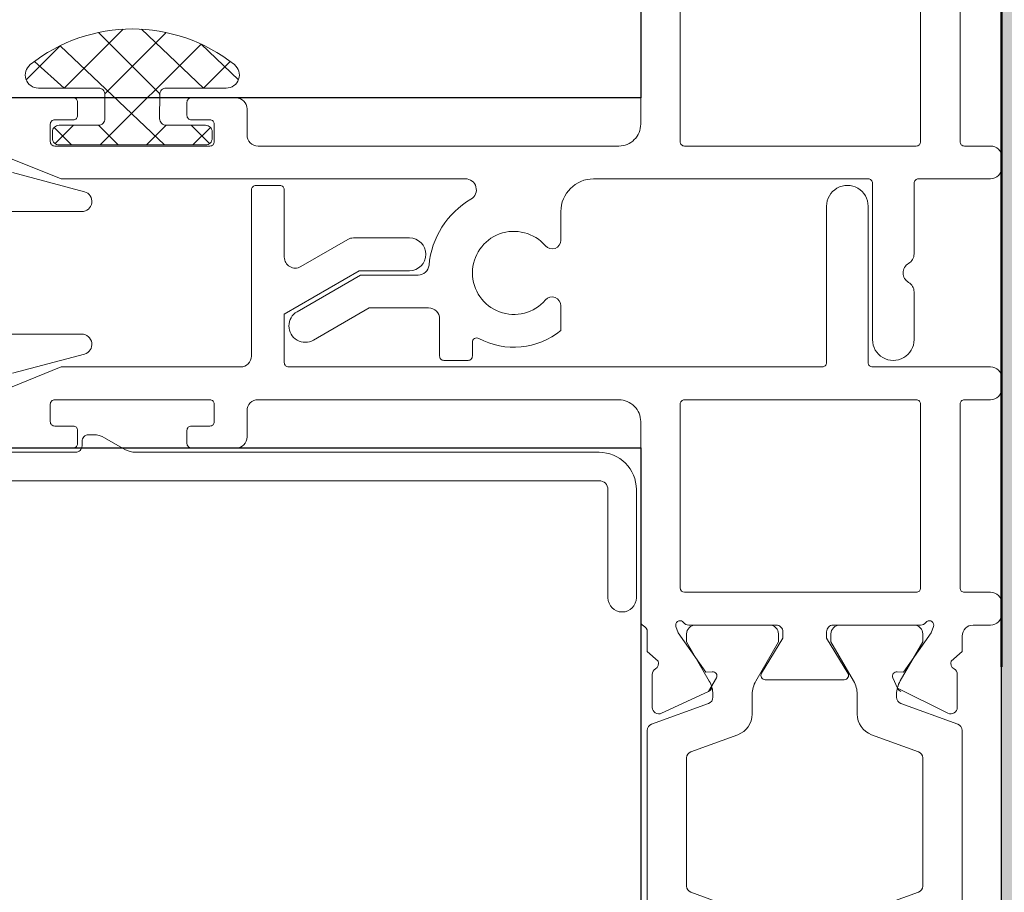
# Model space of a CAD drawing. Units: metres. Extents: x 17 to 138, y -30 to 30.
# Drawn here: x 87 to 87, y 11 to 11 of the extents above; entities that cross this region are included whole.
import ezdxf

# ---------------------------------------------------------------- set-up
doc = ezdxf.new("R2010")
doc.units = ezdxf.units.M
doc.linetypes.add('Trazo', pattern=[0.006350000000000002, 0.003175000000000001, -0.003175000000000001])
doc.layers.add('A-AREA', color=32, linetype='Trazo', lineweight=100)
doc.layers.add('A-DOOR', color=31, linetype='Continuous', lineweight=18)

# ---------------------------------------------------------------- blocks, each defined once
blk = doc.blocks.new('3_Sliding_Doors_Alumil_S650_Triple_Floor flush - PV2-867958-Nivel 1')
at = {"layer": 'A-DOOR', "lineweight": 25}
for p, q in [((2.060000621999991, -0.1499997790000078), (2.060000621999991, 0.09999999999999215)), ((2.043500376999986, 0.09600024199999202), (2.043500376999986, 0.02600035599999213)), ((2.043500376999986, 0.02600035599999213), (2.001000382390694, 0.02600035599999213)), ((2.001000382390694, 0.01000035599999211), (2.043500376999986, 0.01000035599999197)), ((2.043500376999986, 0.01000035599999197), (2.043500376999986, -0.06000016000000798))]:
    blk.add_line(p, q, dxfattribs=at)
at = {"layer": 'A-DOOR'}
for p, q in [((2.043500327999985, 0.05150022100096493), (2.043500327999985, 0.02480034200096472)), ((2.056300327999986, 0.05162409000096481), (2.056300327999986, 0.02400060200096507)), ((2.045300327999985, 0.02400031500096476), (2.045300327999985, 0.04940022100096459)), ((2.058100354999985, 0.02400066100096451), (2.058100354999985, 0.04740022100096478)), ((2.015954972999985, 0.02645000800096474), (2.018700313999986, 0.02645000800096474)), ((2.021800327999985, 0.02645000800096474), (2.024545613999985, 0.0264500080009646)), ((2.017550309999986, 0.02600034200096485), (2.011850309999985, 0.02600034200096485)), ((2.017750309999986, 0.02520034200096476), (2.017750309999986, 0.0258003420009649)), ((2.022750309999986, 0.0258003420009649), (2.022750309999986, 0.02520034200096476)), ((2.025000309999985, 0.02600034200096472), (2.022950309999986, 0.02600034200096472)), ((2.025500309999985, 0.0243003420009647), (2.025500309999985, 0.02550034200096483)), ((2.016500309999985, 0.0240003420009649), (2.016500309999985, 0.02480034200096486)), ((2.016700309999985, 0.02500034200096495), (2.017550309999986, 0.02500034200096481)), ((2.022950309999986, 0.02500034200096467), (2.023800309999986, 0.02500034200096481)), ((2.024000309999985, 0.02480034200096486), (2.024000309999985, 0.02400034200096504)), ((2.016600313999985, 0.02444997500096464), (2.016600313999985, 0.02415000800096472)), ((2.016676487999984, 0.02464976200096453), (2.017476241999984, 0.02385000800096424)), ((2.017560332999984, 0.02475000800096444), (2.016720324999984, 0.02391000000096479)), ((2.022940202999985, 0.02475000800096444), (2.023780250999984, 0.02390996000096459)), ((2.023824096999984, 0.02464981100096445), (2.023024293999985, 0.02385000800096438)), ((2.023900313999985, 0.02415008200096469), (2.023900313999985, 0.02445000800096492)), ((2.023800309999985, 0.02380034200096467), (2.016700309999985, 0.02380034200096481)), ((2.016900342999985, 0.02385000800096438), (2.023600313999984, 0.02385000800096452)), ((2.042500327999986, 0.02380034200096467), (2.026000309999985, 0.02380034200096467)), ((2.056100332999985, 0.02380060200096471), (2.045500332999985, 0.02380060200096485)), ((2.059500354999985, 0.02380066100096482), (2.058300354999985, 0.02380066100096482)), ((2.060000354999985, 0.02280066100096464), (2.060000354999985, 0.02330066100096467)), ((2.014777973999985, 0.02259013400096473), (2.018056783999985, 0.02171157900096489)), ((2.041347568999985, 0.02230020300096452), (2.053900322999985, 0.02230020300096466)), ((2.054100327999985, 0.02210054200096481), (2.054100327999985, 0.01495022100096485)), ((2.056000327999985, 0.01886642800096482), (2.056000327999985, 0.02210066100096467)), ((2.056200327999985, 0.02230066100096489), (2.059500354999985, 0.02230066100096489)), ((2.025700309999985, 0.02180012100096483), (2.025700309999985, 0.0142001210009648)), ((2.027000309999986, 0.02200012100096465), (2.025900309999985, 0.02200012100096465)), ((2.027200309999986, 0.01871847600096491), (2.027200309999986, 0.02180012100096483)), ((2.017936819999985, 0.02080035600096478), (2.003300327999986, 0.02080035600096478)), ((2.039847528999986, 0.01949814400096473), (2.039847528999985, 0.02080028400096475)), ((2.052000327999985, 0.02105024200096482), (2.052000327999985, 0.01390012100096474)), ((2.053900327999985, 0.0139001210009646), (2.053900327999985, 0.02105024200096468)), ((2.030111338999985, 0.01953313400096451), (2.027950309999985, 0.0182854630009645)), ((2.032922080999985, 0.01960012100096466), (2.030361338999985, 0.01960012100096466)), ((2.056000327999985, 0.01495022100096485), (2.056000327999985, 0.01713437700096469)), ((2.039847528999986, 0.01536272000096471), (2.039847528999985, 0.01650254000096482)), ((2.034302080999984, 0.01590034200096471), (2.034302080999984, 0.01420034200096469)), ((2.003300327999986, 0.01520035600096483), (2.017936819999985, 0.0152003560009647)), ((2.035802080999985, 0.01420034200096456), (2.035802080999985, 0.01482701600096454)), ((2.018056783999985, 0.01428913300096486), (2.014777973999986, 0.01341057800096474)), ((2.034502080999985, 0.01400034200096487), (2.035602080999985, 0.01400034200096474)), ((2.051800327999986, 0.01370012100096465), (2.027400309999985, 0.01370012100096478)), ((2.059500327999985, 0.01370012100096478), (2.054100327999985, 0.01370012100096465)), ((2.060000327999985, 0.01270012100096487), (2.060000327999985, 0.0132001210009649)), ((2.016700309999985, 0.01220012100096485), (2.023800309999985, 0.01220012100096485)), ((2.026000309999985, 0.01220012100096485), (2.042500327999986, 0.01220012100096485)), ((2.045500327999985, 0.01220012100096472), (2.056100327999986, 0.01220012100096472)), ((2.058300327999985, 0.01220012100096485), (2.059500327999985, 0.01220012100096485)), ((2.016500309999985, 0.01120012100096481), (2.016500309999985, 0.0120001210009649)), ((2.024000309999985, 0.0120001210009649), (2.024000309999985, 0.01120012100096481)), ((2.045300327999985, 0.003599307000964744), (2.045300327999985, 0.01200012100096476)), ((2.056300327999986, 0.01200012100096503), (2.056300327999986, 0.003599042000965156)), ((2.058100327999985, 0.003598977000964639), (2.058100327999985, 0.01200012100096476)), ((2.025500309999985, 0.01050012100096483), (2.025500309999985, 0.01170012100096483)), ((2.017550309999986, 0.01100012100096472), (2.016700309999985, 0.01100012100096485)), ((2.023800309999985, 0.01100012100096485), (2.022950309999985, 0.01100012100096472)), ((2.043500327999985, 0.01120012100096481), (2.043500327999985, 0.002057559000964692)), ((2.017750309999986, 0.01020012100096504), (2.017750309999986, 0.01080012100096476)), ((2.018250033999983, 0.01060005300096443), (2.018482084999984, 0.01060005300096456)), ((2.018982084999984, 0.0104660790009644), (2.019903623999983, 0.009934028000965218)), ((2.022750309999986, 0.01080012100096476), (2.022750309999986, 0.01020012100096504)), ((2.011850309999985, 0.01000012100096481), (2.017550309999986, 0.01000012100096468)), ((2.017950033999983, 0.01010008300096509), (2.017950033999983, 0.01030005300096463)), ((2.022950309999986, 0.01000012100096454), (2.025000309999985, 0.01000012100096468)), ((2.001500033999984, 0.009800053000964202), (2.017650033999983, 0.009800053000964338)), ((2.020403623999983, 0.009800053000964338), (2.041600051999983, 0.009800053000964473)), ((2.041600051999983, 0.008500053000964363), (2.003000033999983, 0.008500053000964363)), ((2.042000012999983, 0.003149205000964137), (2.042000012999983, 0.008100053000964589)), ((2.043300051999984, 0.008100053000964454), (2.043300051999984, 0.003149205000964137)), ((2.056100322999984, 0.00339904200096466), (2.045500322999986, 0.003399042000964795)), ((2.059500319999986, 0.003398977000964685), (2.058300327999985, 0.003398977000964955)), ((2.060000327999985, 0.002399202000964848), (2.060000327999985, 0.002898977000964798)), ((2.045700327999985, 0.001899302000964768), (2.049700327999985, 0.001899302000964903)), ((2.049399492999985, 0.001897856000964715), (2.045999492999985, 0.00189785600096485)), ((2.052300327999985, 0.001899302000964497), (2.056300327999986, 0.001899302000964903)), ((2.056000327999985, 0.001899302000964632), (2.052600327999985, 0.001899302000964768)), ((2.058700327999985, 0.001899202000964691), (2.059500327999985, 0.001899202000964826)), ((2.044027468999985, -0.0003587809990353012), (2.044027468999985, -0.001860158999035307)), ((2.057973186999985, -0.001860158999035307), (2.057973186999985, -0.0003587809990353012)), ((2.049196958999985, -0.0006006979990352054), (2.052803696999986, -0.0006006979990353408)), ((2.046799492999986, -0.001262943999035425), (2.046799492999986, -0.001400243999035376)), ((2.048599492999984, -0.002170443999035436), (2.048599492999984, -0.00126294399903529)), ((2.053400327999985, -0.001261497999035102), (2.053400327999985, -0.002168997999035112)), ((2.055200327999985, -0.001398797999035187), (2.055200327999985, -0.001261497999035102)), ((2.046599863999985, -0.001682955999035144), (2.043998667999985, -0.002629694999035111)), ((2.058001152999986, -0.002628247999035148), (2.055399956999985, -0.001681508999035317)), ((2.043799492999985, -0.002912243999035325), (2.043799492999985, -0.01129214399903529)), ((2.045798662999985, -0.003890095999035286), (2.047941512999985, -0.003110136999035242)), ((2.054058307999984, -0.003108690999035189), (2.056201157999985, -0.003888649999035233)), ((2.058200327999985, -0.01129069799903537), (2.058200327999985, -0.002910797999035407)), ((2.045599492999985, -0.01003174399903516), (2.045599492999985, -0.004172643999035318)), ((2.056400327999985, -0.00417119799903513), (2.056400327999985, -0.01003029799903511)), ((2.047941512999985, -0.01109425199903528), (2.045798662999985, -0.01031429199903533)), ((2.056201157999985, -0.01031284599903541), (2.054058307999985, -0.01109280599903523))]:
    blk.add_line(p, q, dxfattribs=at)
at = {"layer": 'A-DOOR', "flags": 128}
for points in [[(2.019827062999984, 0.02913805800096462), (2.017139012999984, 0.02645000800096474), (2.015777347999984, 0.02767022300096443)], [(2.018701794999984, 0.02898841600096467), (2.021502670999984, 0.02618754000096449), (2.021500313999984, 0.0250500300009647)], [(2.021798740999984, 0.02898841600096467), (2.018997946999985, 0.02618762200096469), (2.019000313999984, 0.02505000800096465)], [(2.024723187999985, 0.02767022300096456), (2.023502973999984, 0.02645000800096487), (2.020673472999985, 0.02913805800096448)], [(2.021718882999984, 0.02385000800096465), (2.016954983999984, 0.02838730000096418), (2.015396987999984, 0.02682930400096398)], [(2.025103547999984, 0.02682930400096425), (2.023391934999985, 0.02846028900096456), (2.018781652999984, 0.02385000800096438)], [(2.016900313999984, 0.02475000800096444), (2.018697561999984, 0.02475000800096431), (2.019597561999984, 0.02385000800096452)], [(2.023600313999984, 0.02475000800096444), (2.021802973999984, 0.02475000800096431), (2.020902973999985, 0.02385000800096438)], [(2.014674884999986, 0.02323466000096479), (2.016999915999985, 0.02230034200096475), (2.035483972999986, 0.02230034200096488)], [(2.027200309999986, 0.01390012100096487), (2.027200309999986, 0.0161203990009649), (2.030629288999986, 0.01810012100096486), (2.032922080999985, 0.01810012100096473)], [(2.033320299999985, 0.0179003420009648), (2.030682877999985, 0.01790034200096467), (2.027784093999985, 0.01622672800096481)], [(2.028534093999986, 0.01492769000096469), (2.031084801999985, 0.01640034200096487), (2.033802080999984, 0.01640034200096473)], [(2.025200309999985, 0.01370012100096492), (2.016999915999985, 0.01370012100096451), (2.014674884999986, 0.01276580300096488)], [(2.046770166999984, -0.0002334169990353043), (2.046480777999986, -0.0002587349990353996), (2.045214994999985, 0.001548990000964613), (2.045112388999985, 0.001830898000964668), (2.045100327999986, 0.001899302000964768)], [(2.056900327999984, 0.001899302000964632), (2.056888265999985, 0.001830898000964668), (2.056785659999985, 0.001548990000964748), (2.055519876999985, -0.0002587349990352642), (2.055230488999985, -0.0002334169990354397)], [(2.043800327999985, 0.001599302000964971), (2.043800327999985, 0.0006993020009649051), (2.044301212999984, 0.0002586400009646777)], [(2.045599492999985, 0.00149785600096467), (2.045599492999985, 0.00113705600096457), (2.046634727999985, -0.0006560769990351417)], [(2.048764257999985, -0.0006560769990350064), (2.049799492999985, 0.00113705600096457), (2.049799492999985, 0.00149785600096467)], [(2.050000327999985, 0.001599302000964836), (2.050000327999985, 0.001299302000964633), (2.049026248999985, -0.0002964959990353385)], [(2.052974406999985, -0.0002964959990353385), (2.052000327999985, 0.001299302000964769), (2.052000327999985, 0.001599302000964971)], [(2.052200327999985, 0.001499302000964588), (2.052200327999984, 0.001138502000964894), (2.053235562999986, -0.0006546309990353596)], [(2.055365092999985, -0.0006546309990350888), (2.056400327999985, 0.001138502000965029), (2.056400327999985, 0.001499302000964723)], [(2.057699442999985, 0.0002586400009648131), (2.058200327999985, 0.0006993020009646344), (2.058200327999985, 0.001399202000964669)], [(2.044454253999985, -0.002132050999035477), (2.046606346999985, -0.001128513999035123), (2.046968858999986, -0.0005171799990351807)], [(2.055031795999985, -0.0005171799990351807), (2.055249201999985, -0.000983406999035221), (2.057546401999985, -0.002132050999035341)]]:
    blk.add_lwpolyline(points, dxfattribs=at)
at = {"layer": 'A-DOOR'}
for centre, radius, start, end in [((2.020250267999985, 0.02165000422348198), 0.007500002976308404, 51.50006469511088, 128.4999353048951), ((2.015954921492844, 0.0270500079452454), 0.000599999946490684, 128.499968785828, 270.0049185701427), ((2.02454561447785, 0.02705000795670877), 0.0005999999557438703, 269.9999543671788, 51.50002834482005), ((2.018700314224107, 0.02615000822508757), 0.0002999997758782353, 359.9999571956036, 90.00004280420788), ((2.021800314118335, 0.02615000788293432), 0.0003000001183505893, 89.9973488013574, 179.9999774578604), ((2.017550310149401, 0.02580034215037985), 0.0001999998505840379, 359.9999571956866, 90.00004280436875), ((2.022950309850569, 0.02580034215037985), 0.0001999998505847272, 89.99995719565362, 180.0000428042907), ((2.025000310373524, 0.02550034237450229), 0.0004999996264621962, 359.9999571957262, 90.00004280433068), ((2.01670030985057, 0.02480034215037994), 0.0001999998505847783, 89.99995719567302, 180.0000428043101), ((2.017550310149401, 0.02520034185154968), 0.0001999998505847783, 269.9999571956726, 4.280431010580242e-05), ((2.018700313575021, 0.02505000842436949), 0.0003000004249621289, 269.9941606061631, 359.9999191357733), ((2.021800314020768, 0.02505000802255391), 0.000300000021589829, 179.9958024331091, 269.99999603062), ((2.022950309850569, 0.02520034185154968), 0.0001999998505836965, 179.9999571957118, 270.000042804432), ((2.0238003101494, 0.02480034215038008), 0.0001999998505846045, 359.999957195692, 90.00004280441297), ((2.042500328747061, 0.02480034125388941), 0.0009999992529252444, 269.9999571957237, 4.280431029663571e-05), ((2.016900313886919, 0.0244500081122019), 0.0002999998887622726, 89.99997840604073, 180.0063237829292), ((2.023600314224106, 0.02445000822508687), 0.0002999997758780741, 359.9999571957881, 90.00004280428908), ((2.01670030985057, 0.02400034185154981), 0.0001999998505844396, 179.9999571957112, 270.0000428044315), ((2.016900313937018, 0.0241500079365903), 0.0002999999370334387, 179.9999877053728, 270.0055506187934), ((2.023600314101226, 0.02415000790887174), 0.0002999999079070698, 269.9999806643333, 0.01415055187535455), ((2.0238003101494, 0.02400034185154981), 0.0001999998505839429, 269.9999571956537, 4.280429121966873e-05), ((2.026000309626447, 0.02430034162742711), 0.0004999996264620873, 179.9999571957111, 270.0000428043148), ((2.045500327960659, 0.02400031496157547), 0.0001999999606740818, 179.9999887158087, 270.0014436607849), ((2.056100327330905, 0.02400060199055737), 0.0002000006690810303, 315.0007453556966, 2.981510067137932e-06), ((2.058300354850571, 0.02400066085154969), 0.0001999998505857746, 179.9999571957788, 270.0000428041879), ((2.056100328389006, 0.02400060175578758), 0.0001999997548768185, 270.0013209499707, 315.0005785758661), ((2.059500355373523, 0.02330066137450239), 0.0004999996264623907, 359.9999571957264, 90.00004280433086), ((2.059500355373523, 0.02280066062742719), 0.0004999996264629656, 269.999957195678, 4.280426448392608e-05), ((2.035483973421231, 0.02180034210391845), 0.0004999998970464747, 300.272639034405, 90.00004827116487), ((2.041347527863909, 0.02080020413547826), 0.00149999886605007, 89.9984287164001, 179.9969493608275), ((2.053900328039311, 0.0221005420403537), 0.0001999999606750175, 359.999988715871, 90.0014436609652), ((2.056200327850571, 0.02210066115037989), 0.0001999998505856727, 89.99995719588372, 180.0000428043936), ((2.017936819365467, 0.02126386431301535), 0.0004635083120514386, 270.0000784347633, 75.00001845439985), ((2.025900309850571, 0.02180012115037979), 0.0001999998505859678, 89.99995719590856, 180.0000428042912), ((2.0270003101494, 0.02180012115037993), 0.0001999998505848564, 359.9999571957581, 90.00004280416896), ((2.052950327999985, 0.02105024200096482), 0.0009499999999997368, 5.241554115051876e-12, 180.0000000000134), ((2.037702084152367, 0.01800034018256719), 0.003900003491344667, 120.2726708996732, 174.7840612395969), ((2.037702080713157, 0.018000342500965), 0.001900000141769712, 40.63350517375885, 319.3664948262285), ((2.030361338932818, 0.01910011932462879), 0.0005000016763353838, 89.99999230328704, 119.9998802075053), ((2.032922080999985, 0.01885012100096469), 0.0007500000000000707, 270.0000000000387, 90.00000000000516), ((2.039447529160753, 0.01949814409977311), 0.0003999998392323313, 220.633497582604, 359.9999858466946), ((2.027700310202604, 0.01871847605380314), 0.0005000002026186527, 180.0000060548124, 299.9999597845521), ((2.055500327430843, 0.01886642803145172), 0.0005000005691426591, 300.0000376541372, 359.999996506472), ((2.033320300265363, 0.01840034209637489), 0.0005000000954093318, 269.9999695899843, 354.7841442133134), ((2.056000328116547, 0.01800040250096475), 0.0004999998834365843, 120.0000231351805, 239.9999768648788), ((2.055500327430843, 0.01713437697047778), 0.0005000005691427559, 3.493538356649901e-06, 59.9999623458997), ((2.039447528975631, 0.0165025404021564), 0.0004000000243539412, 359.9999425335424, 139.3664307976368), ((2.028159093999985, 0.01557720900096475), 0.0007499999542398922, 120.0000020182366, 300.0000020183052), ((2.033802081373523, 0.01590034237450217), 0.0004999996264630332, 359.9999571956831, 90.00004280428755), ((2.03770208041142, 0.01800034542459959), 0.003400002576701062, 241.8213832763911, 309.1249594549618), ((2.017936819365467, 0.01473684768891425), 0.0004635083120509768, 284.9999815456042, 89.99992156523403), ((2.036002080844999, 0.01482701611447135), 0.0001999998450135158, 61.82142754690497, 180.0000325173556), ((2.055050327999985, 0.01495022100096471), 0.0009500000000000156, 179.9999999999878, 4.071109992273301e-12), ((2.025200310373524, 0.01420012062742735), 0.0004999996264628694, 269.99995719567, 4.28042566215949e-05), ((2.03450208085057, 0.01420034185155028), 0.0001999998505861405, 179.9999571958859, 270.0000428044511), ((2.035602081149399, 0.01420034185154933), 0.0001999998505849152, 269.9999571958389, 4.280434911530559e-05), ((2.027400309850571, 0.01390012085154951), 0.0001999998505846374, 179.999957195637, 270.0000428040471), ((2.051800328149399, 0.01390012085154951), 0.0001999998505847787, 269.9999571959274, 4.280431034752458e-05), ((2.05410032785057, 0.01390012085155019), 0.0001999998505850794, 179.9999571958417, 270.0000428043681), ((2.059500328373523, 0.01320012137450248), 0.0004999996264631076, 359.9999571957241, 90.00004280429756), ((2.059500328373523, 0.01270012062742702), 0.0004999996264627975, 269.9999571956756, 4.28043130764405e-05), ((2.01670030985057, 0.01200012115037999), 0.0001999998505846458, 89.99995719580046, 180.0000428043103), ((2.0238003101494, 0.01200012115037985), 0.0001999998505848906, 359.9999571956917, 90.0000428044515), ((2.026000309626448, 0.01170012137450228), 0.0004999996264627485, 89.99995719571356, 180.0000428042489), ((2.042500328747061, 0.01120012174803998), 0.000999999252925767, 359.9999571957125, 90.00004280429364), ((2.045500327850569, 0.01200012115037985), 0.0001999998505848708, 89.99995719554603, 180.0000428043104), ((2.056100328149401, 0.01200012115037972), 0.0001999998505852573, 359.9999571956917, 90.00004280449025), ((2.058300327850571, 0.01200012115037985), 0.0001999998505858664, 89.9999571959277, 180.0000428043104), ((2.01670030985057, 0.01120012085154972), 0.0001999998505850732, 179.9999571956673, 270.0000428043488), ((2.017550310149401, 0.01080012115037972), 0.0001999998505840834, 359.9999571956669, 90.00004280438786), ((2.022950309850569, 0.01080012115037985), 0.0001999998505848435, 89.99995719565388, 180.000042804291), ((2.023800310149401, 0.01120012085154958), 0.0001999998505839356, 269.9999571954821, 4.280424673643095e-05), ((2.018250033775861, 0.01030005322508672), 0.0002999997758777803, 89.9999571956427, 180.0000428042798), ((2.018482085134317, 0.00960004964829229), 0.00100000335267181, 60.00011979245359, 90.00000769670979), ((2.025000310373523, 0.01050012062742711), 0.000499999626462676, 269.999957195711, 4.280429757123643e-05), ((2.017550310149401, 0.01020012085154981), 0.0001999998505853364, 269.9999571956923, 4.280432972823454e-05), ((2.017650034076527, 0.01010005292592753), 0.0002999999249629767, 269.9999853811641, 0.005743910448546746), ((2.020403625731684, 0.01080005685363684), 0.001000003852673964, 240.0000128770506, 269.9999007812939), ((2.022950309850569, 0.01020012085154981), 0.0001999998505841737, 179.9999571955898, 270.0000428043875), ((2.041600053270011, 0.008100054270992037), 0.001699998729972986, 359.9999571957197, 90.00004280430137), ((2.041600052298814, 0.008100053299794092), 0.000399999701169871, 359.9999571957762, 90.00004280440031), ((2.045500328081982, 0.00359930708289596), 0.000200000081996278, 180.0000234715917, 269.9985441159028), ((2.056100328039311, 0.003599041961575864), 0.0001999999606748118, 269.9985563391267, 1.128415228087447e-05), ((2.058300327850571, 0.003598976851549685), 0.0001999998505863953, 179.9999571956759, 270.0000428041245), ((2.059500320373523, 0.002898977374502251), 0.0004999996264627305, 359.9999571957241, 90.00004280429756), ((2.042650012999983, 0.003149205000964408), 0.0006499999999987448, 179.999999999994, 359.9999999999937), ((2.059500328373523, 0.002399201627427124), 0.0004999996264631073, 269.999957195711, 4.280429753943088e-05), ((2.043700327769291, 0.002057558877738203), 0.0001999997693057635, 179.9999646981705, 246.4218647872157), ((2.043500328727907, 0.001599301935803848), 0.000299999272079411, 1.244486222930586e-05, 66.42191253373218), ((2.045300328019296, 0.001899301943036114), 0.000200000019309883, 36.8699142414669, 179.9999834046476), ((2.045700327987197, 0.002199301975389679), 0.0002999999744235837, 216.8698952036422, 270.000002442287), ((2.045999492701156, 0.001497856299794443), 0.0003999997011709199, 89.99995719570774, 180.0000428042176), ((2.049399493298815, 0.001497856299794578), 0.0003999997011706509, 359.9999571957419, 90.00004280424942), ((2.049700328224108, 0.001599302225087335), 0.0002999997758772834, 359.9999571957824, 90.00004280441271), ((2.052300327775862, 0.001599302225087335), 0.0002999997758770193, 89.99995719566854, 180.0000428042208), ((2.052600327701154, 0.001499302299794767), 0.0003999997011694264, 89.99995719567322, 180.0000428043103), ((2.056000328298815, 0.001499302299795037), 0.0003999997011699079, 359.9999571956546, 90.0000428042785), ((2.056300328012773, 0.002199301975389544), 0.000299999974425891, 269.9999975577575, 323.1301047963891), ((2.056700327980675, 0.001899301943036114), 0.0002000000193087188, 1.659533528861729e-05, 143.1300857586591), ((2.058700327626447, 0.001399202374502122), 0.0004999996264617204, 89.99995719569587, 180.0000428042821), ((2.044019305108485, 0.0001560339214868854), 0.0003000001113936128, 300.9043311600555, 19.99999967106326), ((2.057981350891485, 0.0001560339214866147), 0.0003000001113921934, 160.0000003288719, 239.0956688399527), ((2.044327467641427, -0.000358780954652503), 0.0002999986414427115, 120.9042209603425, 180.0000084764785), ((2.046787597601381, -0.0004326559923641948), 0.0002000000058193391, 334.9998887779823, 94.99984250723183), ((2.049196959120723, -0.0004006979955400265), 0.0002000000034943851, 148.5999770710166, 269.9999654110707), ((2.052803696879247, -0.0004006979955400265), 0.0002000000034947367, 270.0000345889129, 31.40002292902181), ((2.05521305789859, -0.0004326562810395164), 0.000200000336973055, 85.00002200581167, 204.9999757355318), ((2.057673188358543, -0.0003587809546523676), 0.0002999986414424669, 359.9999915234454, 59.09577903959318), ((2.045599495621999, -0.001262944060873094), 0.001199997377988037, 2.952557044832044e-06, 30.37940208621066), ((2.049799490377972, -0.001262944060873094), 0.00119999737798741, 149.6205979137825, 179.9999970474597), ((2.052200330621999, -0.001261498060871417), 0.001199997377985157, 2.952466556200518e-06, 30.3794020861359), ((2.05640032537797, -0.001261498060872906), 0.001199997377984914, 149.6205979137677, 179.9999970474597), ((2.046479561420242, -0.0008566214192914448), 0.0003000002635835742, 294.9999978558234, 335.0000021439196), ((2.055521094579728, -0.0008566214192914448), 0.0003000002635834137, 204.9999978560543, 245.0000021440642), ((2.046499492366373, -0.001400244281319209), 0.0003000006336126799, 289.5464774433927, 5.391214052010657e-05), ((2.055500327925505, -0.001398797781319337), 0.0002999999255201426, 180.0000415806745, 250.4536180496099), ((2.04432746859097, -0.001860159081811295), 0.0002999995909846257, 179.9999841909293, 295.000021779151), ((2.04759949320603, -0.002170444470358362), 0.000999999793953688, 289.9999829946728, 2.700483430815175e-05), ((2.054400327793939, -0.002168998470358309), 0.000999999793953519, 179.9999729951645, 250.0000170053503), ((2.057673187409, -0.001860159081811295), 0.0002999995909845596, 244.9999782209445, 1.580911502839047e-05), ((2.044099492634477, -0.002912244417323209), 0.0002999996344935546, 109.6383791406712, 179.9999201127282), ((2.057900327656193, -0.002910797917323472), 0.000300000343792209, 359.9999843941874, 70.36152536629595), ((2.045899492518888, -0.004172643551599764), 0.0002999995189024077, 109.6393774894808, 180.0000854540372), ((2.056100328481082, -0.004171197551598899), 0.000299999518902411, 359.9999145458112, 70.36062251027164), ((2.045899492518888, -0.01003174444647099), 0.000299999518902949, 179.9999145458893, 250.360622510482), ((2.056100328481082, -0.01003029844647148), 0.000299999518902678, 289.6393774897551, 8.545415709511055e-05)]:
    blk.add_arc(centre, radius, start, end, dxfattribs=at)

msp = doc.modelspace()

# ---------------------------------------------------------------- hatches: boundary and pattern name
at = {"layer": 'A-AREA'}
h = msp.add_hatch(color=254, dxfattribs=at)
h.paths.add_polyline_path([(90.99841135140838, 10.8462879869043), (90.99841135140838, 11.0462879869043), (86.9984113514084, 11.04628798690431), (86.99841135140838, 10.8462879869043), (90.881020246185, 10.8462879869043)])
h.paths.add_polyline_path([(78.93324258527883, 10.8462879869043), (82.87841135140837, 10.84628798690432), (82.87841135140835, 11.0462879869043), (78.93324258527883, 11.0462879869043)])

# ---------------------------------------------------------------- linework, layer by layer
at = {"layer": 'A-AREA', "lineweight": 50}
msp.add_line((86.99841135140838, 11.0462879869043), (86.99841135140836, 10.8462879869043), dxfattribs=at)

# ---------------------------------------------------------------- block references
at = {"layer": 'A-AREA'}
msp.add_blockref('3_Sliding_Doors_Alumil_S650_Triple_Floor flush - PV2-867958-Nivel 1', (84.93841099640838, 10.9462879869043), dxfattribs=at)

doc.saveas('drawing.dxf')
